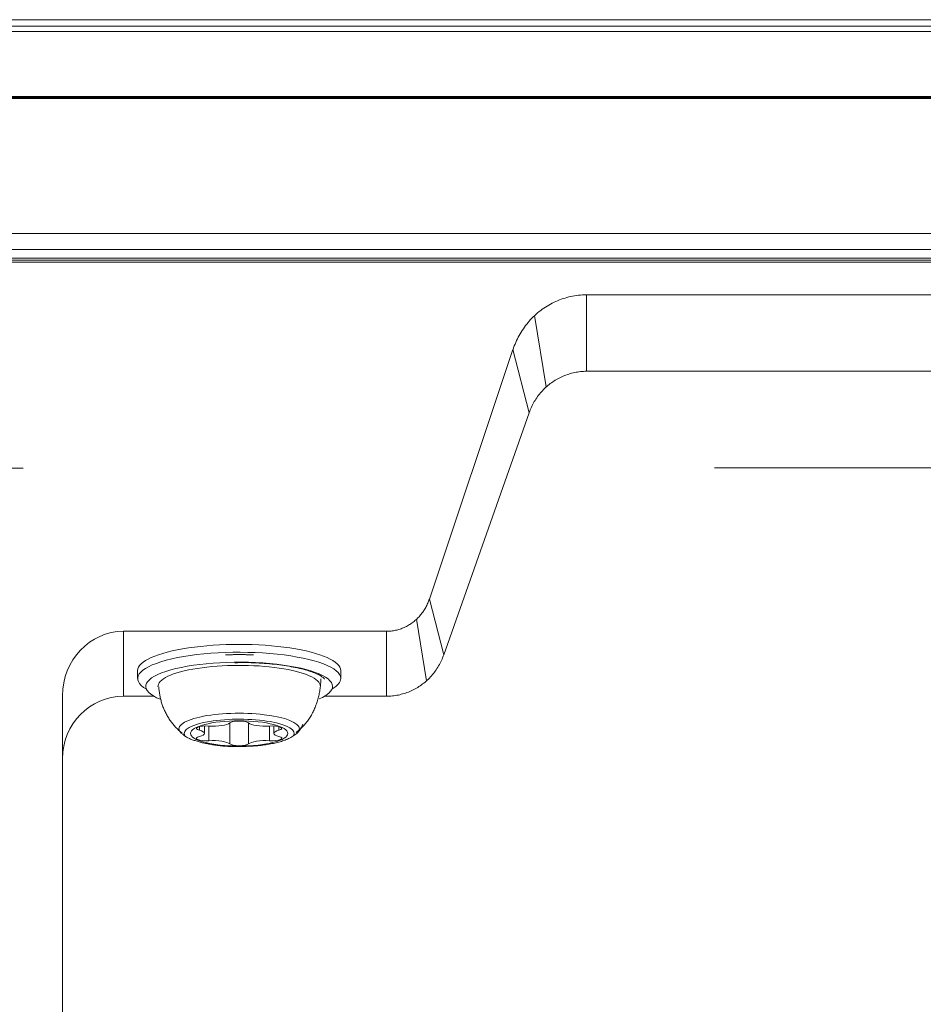
# Model space of a CAD drawing. Units: millimetres. Extents: x 0 to 1189, y 0 to 841.
# Drawn here: x 812 to 834, y 439 to 463 of the extents above; entities that cross this region are included whole.
import ezdxf

# ---------------------------------------------------------------- set-up
doc = ezdxf.new("R2010")
doc.units = ezdxf.units.MM
doc.layers.add('1', color=7, linetype='Continuous', true_color=0xffffff)

msp = doc.modelspace()

# ---------------------------------------------------------------- linework, layer by layer
at = {"layer": '1', "color": 3, "linetype": 'Continuous', "lineweight": 18}
for p, q in [((1076.064, 463.081), (783.641, 463.081)), ((784.205, 463.243), (1075.5, 463.243)), ((1076.55, 457.98), (783.155, 457.98)), ((783.155, 457.58), (1076.55, 457.58)), ((825.903, 456.466), (896.302, 456.466)), ((824.094, 455.115), (822.038, 448.971)), ((896.302, 454.581), (825.903, 454.581)), ((824.493, 453.562), (822.391, 447.596)), ((820.982, 448.177), (814.503, 448.177)), ((814.853, 447.207), (814.853, 447.013)), ((819.853, 447.013), (819.853, 447.207)), ((813.003, 446.586), (813.003, 421.931)), ((815.254, 446.576), (814.503, 446.576)), ((820.982, 446.576), (819.451, 446.576)), ((816.497, 445.661), (816.497, 445.843)), ((818.209, 445.843), (818.209, 445.661))]:
    msp.add_line(p, q, dxfattribs=at)
at = {"layer": '1', "color": 7, "linetype": 'Continuous', "lineweight": 13}
for p, q in [((1076.064, 462.956), (783.641, 462.956)), ((783.162, 461.353), (1076.543, 461.353)), ((1076.543, 461.301), (783.162, 461.301)), ((785.612, 457.365), (1074.093, 457.365)), ((1074.093, 457.272), (785.612, 457.272)), ((825.903, 456.466), (825.903, 454.581)), ((814.503, 448.177), (814.503, 446.576)), ((820.982, 446.576), (820.982, 448.177)), ((816.373, 445.826), (816.373, 445.738)), ((816.605, 445.842), (816.605, 445.48)), ((817.121, 445.919), (817.121, 445.403)), ((817.585, 445.919), (817.585, 445.403)), ((818.1, 445.842), (818.1, 445.48)), ((818.332, 445.826), (818.332, 445.738))]:
    msp.add_line(p, q, dxfattribs=at)
at = {"layer": '1', "color": 4, "linetype": 'Continuous', "lineweight": 13}
for p, q in [((1076.543, 461.329), (783.162, 461.329)), ((785.612, 457.319), (1074.093, 457.319)), ((824.915, 454.198), (824.629, 455.955)), ((821.97, 446.96), (821.723, 448.476))]:
    msp.add_line(p, q, dxfattribs=at)
at = {"layer": '1', "color": 3, "linetype": 'Continuous', "lineweight": 18}
for points in [[(824.096, 455.115), (824.111, 455.16), (824.128, 455.205), (824.146, 455.249), (824.165, 455.293), (824.185, 455.337), (824.205, 455.38), (824.227, 455.423), (824.25, 455.466), (824.274, 455.507), (824.298, 455.549), (824.324, 455.589), (824.351, 455.629), (824.378, 455.669), (824.406, 455.707), (824.436, 455.745), (824.466, 455.782), (824.497, 455.818), (824.529, 455.854), (824.562, 455.889), (824.596, 455.923), (824.631, 455.956), (824.667, 455.989), (824.703, 456.02), (824.741, 456.051), (824.779, 456.08), (824.817, 456.109), (824.857, 456.137), (824.897, 456.163), (824.937, 456.189), (824.979, 456.214), (825.02, 456.237), (825.063, 456.26), (825.106, 456.281), (825.15, 456.301), (825.195, 456.321), (825.239, 456.339), (825.285, 456.356), (825.331, 456.372), (825.377, 456.387), (825.423, 456.4), (825.47, 456.413), (825.517, 456.424), (825.564, 456.433), (825.612, 456.442), (825.66, 456.449), (825.708, 456.456), (825.757, 456.46), (825.806, 456.464), (825.854, 456.466), (825.903, 456.466)], [(825.903, 454.581), (825.866, 454.581), (825.83, 454.579), (825.793, 454.577), (825.757, 454.573), (825.72, 454.569), (825.684, 454.564), (825.648, 454.558), (825.612, 454.551), (825.576, 454.543), (825.54, 454.534), (825.505, 454.524), (825.47, 454.514), (825.435, 454.502), (825.4, 454.49), (825.366, 454.477), (825.332, 454.463), (825.298, 454.448), (825.265, 454.432), (825.232, 454.416), (825.199, 454.399), (825.167, 454.38), (825.135, 454.362), (825.104, 454.342), (825.073, 454.322), (825.043, 454.3), (825.013, 454.278), (824.984, 454.256), (824.955, 454.232), (824.927, 454.208), (824.899, 454.183), (824.872, 454.158), (824.846, 454.131), (824.82, 454.104), (824.795, 454.077), (824.771, 454.048), (824.747, 454.019), (824.725, 453.99), (824.702, 453.96), (824.681, 453.929), (824.66, 453.898), (824.64, 453.866), (824.621, 453.834), (824.602, 453.801), (824.585, 453.768), (824.568, 453.735), (824.552, 453.701), (824.536, 453.666), (824.522, 453.632), (824.508, 453.597), (824.495, 453.561)], [(820.982, 448.177), (821.01, 448.177), (821.038, 448.178), (821.066, 448.18), (821.094, 448.183), (821.122, 448.186), (821.151, 448.191), (821.178, 448.196), (821.206, 448.202), (821.234, 448.208), (821.261, 448.215), (821.288, 448.223), (821.315, 448.232), (821.342, 448.241), (821.368, 448.251), (821.394, 448.262), (821.42, 448.273), (821.446, 448.285), (821.471, 448.298), (821.496, 448.311), (821.521, 448.325), (821.545, 448.34), (821.569, 448.355), (821.592, 448.371), (821.615, 448.387), (821.638, 448.404), (821.66, 448.421), (821.682, 448.439), (821.703, 448.457), (821.724, 448.476), (821.744, 448.496), (821.764, 448.516), (821.783, 448.537), (821.802, 448.558), (821.82, 448.579), (821.838, 448.601), (821.855, 448.623), (821.872, 448.646), (821.888, 448.669), (821.903, 448.692), (821.918, 448.716), (821.932, 448.741), (821.946, 448.765), (821.96, 448.79), (821.972, 448.815), (821.984, 448.841), (821.996, 448.866), (822.007, 448.892), (822.017, 448.918), (822.027, 448.945), (822.037, 448.971)], [(817.013, 447.595), (817.027, 447.596), (817.041, 447.596), (817.054, 447.597), (817.068, 447.597), (817.082, 447.598), (817.095, 447.598), (817.109, 447.599), (817.123, 447.599), (817.137, 447.599), (817.151, 447.6), (817.164, 447.6), (817.178, 447.6), (817.192, 447.6), (817.206, 447.601), (817.22, 447.601), (817.233, 447.601), (817.247, 447.601), (817.261, 447.601), (817.275, 447.602), (817.289, 447.602), (817.303, 447.602), (817.316, 447.602), (817.33, 447.602), (817.344, 447.602), (817.358, 447.602), (817.372, 447.602), (817.386, 447.602), (817.399, 447.602), (817.413, 447.602), (817.427, 447.602), (817.441, 447.601), (817.455, 447.601), (817.469, 447.601), (817.482, 447.601), (817.496, 447.601), (817.51, 447.601), (817.524, 447.6), (817.538, 447.6), (817.551, 447.6), (817.565, 447.599), (817.579, 447.599), (817.593, 447.599), (817.607, 447.598), (817.62, 447.598), (817.634, 447.597), (817.648, 447.597), (817.661, 447.596), (817.675, 447.596), (817.689, 447.595), (817.703, 447.595)], [(820.982, 446.576), (821.018, 446.577), (821.055, 446.578), (821.091, 446.581), (821.128, 446.584), (821.164, 446.588), (821.2, 446.594), (821.237, 446.6), (821.273, 446.607), (821.308, 446.615), (821.344, 446.624), (821.379, 446.633), (821.415, 446.644), (821.45, 446.655), (821.484, 446.668), (821.519, 446.681), (821.553, 446.695), (821.586, 446.71), (821.62, 446.725), (821.653, 446.742), (821.685, 446.759), (821.717, 446.777), (821.749, 446.796), (821.78, 446.816), (821.811, 446.836), (821.842, 446.857), (821.871, 446.879), (821.901, 446.902), (821.929, 446.925), (821.958, 446.95), (821.985, 446.974), (822.012, 447), (822.038, 447.026), (822.064, 447.053), (822.089, 447.081), (822.113, 447.109), (822.137, 447.138), (822.16, 447.168), (822.182, 447.198), (822.204, 447.229), (822.224, 447.26), (822.244, 447.291), (822.264, 447.324), (822.282, 447.356), (822.3, 447.389), (822.317, 447.423), (822.333, 447.457), (822.348, 447.491), (822.363, 447.526), (822.377, 447.561), (822.39, 447.596)], [(817.247, 447.401), (817.315, 447.402), (817.382, 447.404), (817.449, 447.404), (817.516, 447.404), (817.582, 447.404), (817.648, 447.403), (817.713, 447.401), (817.778, 447.398), (817.843, 447.395), (817.908, 447.391), (817.972, 447.387), (818.036, 447.382), (818.099, 447.377), (818.162, 447.37), (818.223, 447.364), (818.285, 447.357), (818.345, 447.349), (818.404, 447.341), (818.462, 447.333), (818.519, 447.324), (818.575, 447.315), (818.63, 447.305), (818.684, 447.295), (818.736, 447.285), (818.787, 447.274), (818.836, 447.263), (818.884, 447.252), (818.931, 447.24), (818.976, 447.228), (819.02, 447.216), (819.062, 447.203), (819.102, 447.19), (819.141, 447.177), (819.177, 447.163), (819.212, 447.15), (819.245, 447.136), (819.275, 447.123), (819.303, 447.11), (819.329, 447.096), (819.352, 447.084), (819.373, 447.071), (819.39, 447.059), (819.405, 447.048), (819.418, 447.037), (819.428, 447.028), (819.436, 447.019), (819.443, 447.012), (819.447, 447.007), (819.451, 447.003), (819.453, 447.001)], [(815.375, 446.808), (815.377, 446.781), (815.379, 446.754), (815.381, 446.727), (815.384, 446.7), (815.388, 446.674), (815.391, 446.648), (815.396, 446.621), (815.4, 446.595), (815.405, 446.57), (815.41, 446.544), (815.416, 446.518), (815.422, 446.493), (815.429, 446.468), (815.436, 446.443), (815.443, 446.418), (815.451, 446.393), (815.459, 446.368), (815.468, 446.344), (815.477, 446.319), (815.487, 446.295), (815.497, 446.27), (815.507, 446.246), (815.518, 446.222), (815.529, 446.198), (815.54, 446.174), (815.552, 446.151), (815.565, 446.127), (815.577, 446.104), (815.591, 446.081), (815.604, 446.058), (815.618, 446.036), (815.632, 446.013), (815.647, 445.991), (815.662, 445.97), (815.677, 445.948), (815.693, 445.927), (815.709, 445.906), (815.726, 445.886), (815.742, 445.865), (815.76, 445.846), (815.777, 445.826), (815.795, 445.807), (815.813, 445.788), (815.832, 445.77), (815.851, 445.752), (815.87, 445.734), (815.89, 445.717), (815.91, 445.7), (815.93, 445.683), (815.951, 445.666)], [(818.759, 445.687), (818.783, 445.707), (818.807, 445.726), (818.83, 445.746), (818.852, 445.766), (818.875, 445.786), (818.896, 445.807), (818.917, 445.828), (818.938, 445.849), (818.958, 445.871), (818.978, 445.893), (818.997, 445.916), (819.015, 445.939), (819.033, 445.962), (819.051, 445.986), (819.068, 446.011), (819.085, 446.035), (819.101, 446.06), (819.116, 446.086), (819.132, 446.112), (819.146, 446.138), (819.16, 446.165), (819.174, 446.191), (819.187, 446.219), (819.2, 446.246), (819.212, 446.274), (819.224, 446.301), (819.235, 446.33), (819.245, 446.358), (819.256, 446.386), (819.265, 446.415), (819.275, 446.443), (819.284, 446.472), (819.292, 446.501), (819.3, 446.53), (819.307, 446.559), (819.314, 446.588), (819.321, 446.617), (819.327, 446.646), (819.332, 446.675), (819.338, 446.705), (819.342, 446.734), (819.346, 446.764), (819.35, 446.793), (819.353, 446.823), (819.356, 446.853), (819.358, 446.883), (819.36, 446.913), (819.361, 446.943), (819.362, 446.973), (819.363, 447.004)], [(817.31, 445.341), (817.354, 445.341), (817.398, 445.34), (817.441, 445.34), (817.484, 445.341), (817.527, 445.342), (817.569, 445.343), (817.611, 445.345), (817.653, 445.347), (817.694, 445.349), (817.735, 445.352), (817.776, 445.355), (817.816, 445.359), (817.856, 445.363), (817.896, 445.367), (817.936, 445.372), (817.975, 445.378), (818.013, 445.383), (818.051, 445.389), (818.088, 445.395), (818.125, 445.402), (818.161, 445.409), (818.196, 445.416), (818.231, 445.424), (818.265, 445.431), (818.298, 445.44), (818.33, 445.448), (818.362, 445.457), (818.393, 445.466), (818.424, 445.476), (818.453, 445.486), (818.483, 445.497), (818.511, 445.508), (818.54, 445.52), (818.567, 445.533), (818.595, 445.546), (818.622, 445.56), (818.648, 445.575), (818.675, 445.59), (818.701, 445.607), (818.726, 445.624), (818.75, 445.643), (818.774, 445.663), (818.797, 445.684), (818.818, 445.707), (818.838, 445.732), (818.857, 445.759), (818.874, 445.788), (818.89, 445.819), (818.904, 445.851), (818.918, 445.885)], [(815.955, 445.651), (815.973, 445.633), (815.991, 445.617), (816.01, 445.602), (816.029, 445.588), (816.049, 445.575), (816.069, 445.563), (816.089, 445.552), (816.11, 445.542), (816.132, 445.532), (816.154, 445.523), (816.176, 445.515), (816.199, 445.506), (816.222, 445.498), (816.245, 445.49), (816.269, 445.483), (816.293, 445.475), (816.317, 445.468), (816.342, 445.461), (816.367, 445.453), (816.392, 445.447), (816.418, 445.44), (816.444, 445.433), (816.471, 445.427), (816.498, 445.421), (816.525, 445.415), (816.553, 445.409), (816.581, 445.404), (816.61, 445.398), (816.638, 445.393), (816.668, 445.388), (816.697, 445.383), (816.727, 445.378), (816.758, 445.373), (816.789, 445.369), (816.82, 445.365), (816.851, 445.361), (816.883, 445.357), (816.915, 445.354), (816.947, 445.351), (816.979, 445.348), (817.012, 445.345), (817.045, 445.343), (817.077, 445.342), (817.11, 445.34), (817.143, 445.339), (817.177, 445.339), (817.21, 445.339), (817.243, 445.339), (817.276, 445.34), (817.31, 445.341)]]:
    msp.add_lwpolyline(points, dxfattribs=at)
at = {"layer": '1', "color": 7, "linetype": 'Continuous', "lineweight": 13}
for points in [[(824.493, 453.562), (824.094, 455.115)], [(822.038, 448.971), (822.391, 447.596)]]:
    msp.add_lwpolyline(points, dxfattribs=at)
at = {"layer": '1', "color": 3, "linetype": 'Continuous', "lineweight": 18}
for centre, major_axis, ratio, start_param, end_param in [((929.853, 433.51), (-2073.875, 0), 0.009024, 4.769232, 4.769469), ((929.853, 433.51), (-2073.875, 0), 0.009024, 4.663793, 4.761012), ((814.503, 446.586), (0, 1.591), 0.942755, 0, 1.570796), ((817.353, 447.207), (2.5, 0), 0.258819, 0, 3.141593), ((817.353, 447.013), (2.5, 0), 0.258819, 0, 3.56021), ((817.353, 446.82), (2.3, 0), 0.258819, 0, 3.707865), ((817.353, 446.82), (2, 0), 0.258819, 0, 3.168688), ((817.353, 446.82), (2.3, 0), 0.258819, 5.74401, 6.283185), ((817.353, 447.013), (2.5, 0), 0.258819, 5.86447, 6.283185), ((814.503, 445.04), (0, 1.536), 0.976333, 0, 1.570796), ((816.542, 445.782), (-0.24, 0), 0.258819, 4.44778, 7.071393), ((816.715, 445.947), (0.42, 0), 0.258819, 4.44778, 6.024196), ((817.353, 445.903), (-0.24, 0), 0.258819, 3.400582, 6.024196), ((817.991, 445.947), (0.42, 0), 0.258819, 3.400582, 4.976998), ((818.163, 445.782), (-0.24, 0), 0.258819, 2.353385, 4.976998), ((817.353, 445.774), (1.483, 0), 0.258819, 3.420213, 3.446229), ((816.542, 445.54), (-0.24, 0), 0.258819, 5.494977, 8.118591), ((816.077, 445.661), (0.42, 0), 0.258819, 5.494977, 7.071393), ((818.163, 445.54), (-0.24, 0), 0.258819, 1.306187, 3.929801), ((818.629, 445.661), (0.42, 0), 0.258819, 2.353385, 3.929801), ((817.353, 445.774), (1.483, 0), 0.258819, 6.006038, 6.283185), ((816.715, 445.375), (0.42, 0), 0.258819, 0.258989, 1.835406), ((817.353, 445.419), (-0.24, 0), 0.258819, 0.258989, 2.882603), ((817.991, 445.375), (0.42, 0), 0.258819, 1.306187, 2.882603)]:
    msp.add_ellipse(centre, major_axis=major_axis, ratio=ratio, start_param=start_param, end_param=end_param, dxfattribs=at)
at = {"layer": '1', "color": 7, "linetype": 'Continuous', "lineweight": 13}
msp.add_ellipse((817.353, 445.774), major_axis=(1.483, 0), ratio=0.258819, start_param=0, end_param=3.420213, dxfattribs=at)
at = {"layer": '1', "color": 4, "linetype": 'Continuous', "lineweight": 13}
msp.add_ellipse((817.353, 445.661), major_axis=(1.354, 0), ratio=0.258819, start_param=6.094993, end_param=9.581856, dxfattribs=at)
at = {"layer": '1', "color": 7, "linetype": 'Continuous', "lineweight": 13}
msp.add_ellipse((817.353, 445.661), major_axis=(1.2, 0), ratio=0.258819, dxfattribs=at)

doc.saveas('drawing.dxf')
